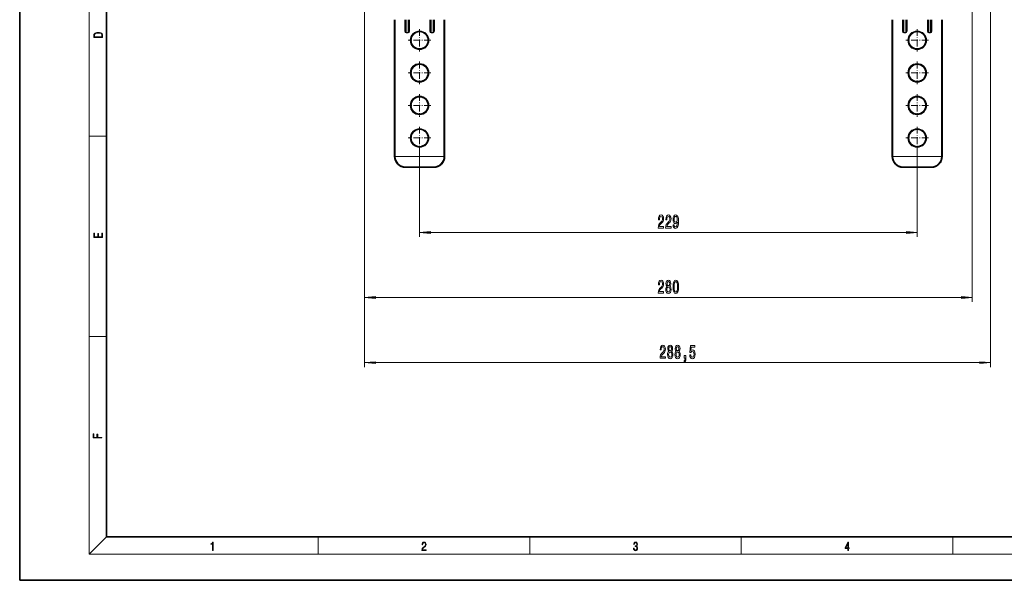
# Model space of a CAD drawing. Extents: x 0 to 420, y 0 to 297.
# Drawn here: x 0 to 227, y 0 to 129 of the extents above; entities that cross this region are included whole.
import ezdxf

# ---------------------------------------------------------------- set-up
doc = ezdxf.new("R2010")
doc.units = 0
doc.linetypes.add('DASHDOT', pattern=[18.5, 12, -3, 0.5, -3])

msp = doc.modelspace()

# ---------------------------------------------------------------- linework, layer by layer
at = {"color": 7, "lineweight": 35}
for p, q in [((0, 297), (0, 0)), ((20, 287), (20, 10)), ((86.386688, 97.644798), (86.386688, 129.130646)), ((88.886688, 129.130646), (88.886688, 126.493805)), ((89.636688, 129.130646), (89.636688, 126.493805)), ((94.636688, 129.130646), (94.636688, 126.493805)), ((95.386688, 129.130646), (95.386688, 126.493805)), ((97.886688, 129.130646), (97.886688, 97.644798)), ((201.036682, 97.644798), (201.036682, 129.130646)), ((203.536682, 129.130646), (203.536682, 126.493805)), ((204.286682, 129.130646), (204.286682, 126.493805)), ((209.286682, 129.130646), (209.286682, 126.493805)), ((210.036682, 129.130646), (210.036682, 126.493805)), ((212.536682, 129.130646), (212.536682, 97.644798)), ((86.386688, 97.631676), (86.386688, 97.644798)), ((97.886688, 97.644798), (97.886688, 97.631676)), ((201.036682, 97.631676), (201.036682, 97.644798)), ((212.536682, 97.644798), (212.536682, 97.631676)), ((95.386688, 95.131676), (88.886688, 95.131676)), ((210.036682, 95.131676), (203.536682, 95.131676)), ((20, 10), (410, 10)), ((0, 0), (420, 0))]:
    msp.add_line(p, q, dxfattribs=at)
at = {"color": 7, "lineweight": 13}
for p, q in [((16, 291), (16, 6)), ((223.711685, 151.466553), (223.711685, 49.131676)), ((79.461685, 133.716675), (79.461685, 64.131676)), ((79.461685, 133.716675), (79.461685, 49.131676)), ((219.461685, 133.716675), (219.461685, 64.131676)), ((86.536682, 97.644798), (86.536682, 129.130646)), ((88.736687, 126.493805), (88.736687, 129.130646)), ((89.036682, 129.130646), (89.036682, 126.175613)), ((89.486687, 129.130646), (89.486687, 126.175613)), ((89.786682, 126.493805), (89.786682, 129.130646)), ((94.486687, 126.493805), (94.486687, 129.130646)), ((94.786682, 129.130646), (94.786682, 126.175613)), ((95.236687, 129.130646), (95.236687, 126.175613)), ((95.536682, 126.493805), (95.536682, 129.130646)), ((97.736687, 129.130646), (97.736687, 97.644798)), ((201.186676, 97.644798), (201.186676, 129.130646)), ((203.386688, 126.493805), (203.386688, 129.130646)), ((203.686676, 129.130646), (203.686676, 126.175613)), ((204.136688, 129.130646), (204.136688, 126.175613)), ((204.436676, 126.493805), (204.436676, 129.130646)), ((209.136688, 126.493805), (209.136688, 129.130646)), ((209.436676, 129.130646), (209.436676, 126.175613)), ((209.886688, 129.130646), (209.886688, 126.175613)), ((210.186676, 126.493805), (210.186676, 129.130646)), ((212.386688, 129.130646), (212.386688, 97.644798)), ((88.736687, 126.493805), (88.886688, 126.493805)), ((89.036682, 126.069542), (89.036682, 126.175613)), ((89.036682, 126.175613), (89.486687, 126.175613)), ((89.036682, 126.069542), (89.486687, 126.069542)), ((89.486687, 126.069542), (89.486687, 126.175613)), ((89.786682, 126.493805), (89.636688, 126.493805)), ((94.486687, 126.493805), (94.636688, 126.493805)), ((94.786682, 126.175613), (95.236687, 126.175613)), ((94.786682, 126.069542), (94.786682, 126.175613)), ((94.786682, 126.069542), (95.236687, 126.069542)), ((95.236687, 126.069542), (95.236687, 126.175613)), ((95.536682, 126.493805), (95.386688, 126.493805)), ((203.386688, 126.493805), (203.536682, 126.493805)), ((203.686676, 126.069542), (203.686676, 126.175613)), ((203.686676, 126.175613), (204.136688, 126.175613)), ((203.686676, 126.069542), (204.136688, 126.069542)), ((204.136688, 126.069542), (204.136688, 126.175613)), ((204.436676, 126.493805), (204.286682, 126.493805)), ((209.136688, 126.493805), (209.286682, 126.493805)), ((209.436676, 126.175613), (209.886688, 126.175613)), ((209.436676, 126.069542), (209.436676, 126.175613)), ((209.436676, 126.069542), (209.886688, 126.069542)), ((209.886688, 126.069542), (209.886688, 126.175613)), ((210.186676, 126.493805), (210.036682, 126.493805)), ((16, 102.333336), (20, 102.333336)), ((86.536682, 97.644798), (86.386688, 97.644798)), ((86.536682, 97.644798), (97.736687, 97.644798)), ((86.536682, 97.644798), (86.536682, 97.618752)), ((86.536682, 97.605629), (86.536682, 97.618752)), ((86.536682, 97.618752), (97.736687, 97.618752)), ((92.136688, 99.281677), (92.136688, 79.131676)), ((97.736687, 97.618752), (97.736687, 97.644798)), ((97.736687, 97.644798), (97.886688, 97.644798)), ((97.736687, 97.618752), (97.736687, 97.605629)), ((201.186676, 97.644798), (201.036682, 97.644798)), ((201.186676, 97.644798), (212.386688, 97.644798)), ((201.186676, 97.644798), (201.186676, 97.618752)), ((201.186676, 97.605629), (201.186676, 97.618752)), ((201.186676, 97.618752), (212.386688, 97.618752)), ((206.786682, 99.281677), (206.786682, 79.131676)), ((212.386688, 97.618752), (212.386688, 97.644798)), ((212.386688, 97.644798), (212.536682, 97.644798)), ((212.386688, 97.618752), (212.386688, 97.605629)), ((95.386688, 95.25563), (88.886688, 95.25563)), ((88.886688, 95.25563), (88.886688, 95.131676)), ((95.386688, 95.25563), (95.386688, 95.131676)), ((210.036682, 95.25563), (203.536682, 95.25563)), ((203.536682, 95.25563), (203.536682, 95.131676)), ((210.036682, 95.25563), (210.036682, 95.131676)), ((94.627167, 80.131676), (204.296204, 80.131676)), ((81.952171, 65.131676), (216.971191, 65.131676)), ((16, 56.166668), (20, 56.166668)), ((81.952171, 50.131676), (221.221191, 50.131676)), ((20, 10), (16, 6)), ((68.75, 6), (68.75, 10)), ((117.5, 6), (117.5, 10)), ((166.25, 6), (166.25, 10)), ((215, 6), (215, 10)), ((414, 6), (16, 6))]:
    msp.add_line(p, q, dxfattribs=at)
at = {"color": 7, "linetype": 'DASHDOT', "lineweight": 13, "ltscale": 0.13}
for p, q in [((92.136688, 126.981674), (92.136688, 121.781677)), ((206.786682, 126.981674), (206.786682, 121.781677)), ((94.736687, 124.381676), (89.536682, 124.381676)), ((209.386688, 124.381676), (204.186676, 124.381676)), ((92.136688, 119.481674), (92.136688, 114.281677)), ((206.786682, 119.481674), (206.786682, 114.281677)), ((94.736687, 116.881676), (89.536682, 116.881676)), ((209.386688, 116.881676), (204.186676, 116.881676)), ((92.136688, 111.981674), (92.136688, 106.781677)), ((206.786682, 111.981674), (206.786682, 106.781677)), ((94.736687, 109.381676), (89.536682, 109.381676)), ((209.386688, 109.381676), (204.186676, 109.381676)), ((92.136688, 104.481674), (92.136688, 99.281677)), ((206.786682, 104.481674), (206.786682, 99.281677)), ((94.736687, 101.881676), (89.536682, 101.881676)), ((209.386688, 101.881676), (204.186676, 101.881676))]:
    msp.add_line(p, q, dxfattribs=at)
at = {"color": 7, "lineweight": 13}
for points in [[(17.092787, 125.368179), (17.092787, 125.01561), (19.092787, 125.01561), (19.092787, 125.42868), (19.078878, 125.683205), (19.006556, 125.87722), (18.867474, 126.010742), (18.667196, 126.110878), (18.408503, 126.171379), (18.088614, 126.192245), (17.790979, 126.171379), (17.543413, 126.117134), (17.345917, 126.027428), (17.201271, 125.908516), (17.109476, 125.71032), (17.092787, 125.470406)], [(18.928671, 125.153297), (17.256905, 125.153297), (17.256905, 125.42868), (17.270811, 125.658165), (17.345917, 125.833412), (17.465527, 125.927292), (17.629644, 125.994049), (17.838266, 126.035774), (18.094177, 126.050377), (18.361216, 126.035774), (18.575401, 125.994049), (18.739519, 125.923119), (18.853565, 125.822983), (18.917543, 125.660255), (18.928669, 125.443283)], [(147.117447, 81.131676), (148.35463, 81.131676), (148.35463, 81.503433), (147.376816, 81.503433), (147.431274, 81.706604), (147.524658, 81.875191), (147.812546, 82.182106), (147.965576, 82.31179), (148.136765, 82.497673), (148.258652, 82.713806), (148.32869, 82.968849), (148.35463, 83.258476), (148.310532, 83.62159), (148.188629, 83.906891), (148.001892, 84.088448), (147.760681, 84.15329), (147.511688, 84.079803), (147.322342, 83.876633), (147.200439, 83.552422), (147.158951, 83.124474), (147.158951, 83.06395), (147.394974, 83.06395), (147.394974, 83.098534), (147.41832, 83.392487), (147.488342, 83.60862), (147.599869, 83.746948), (147.747711, 83.794502), (147.898148, 83.751274), (148.009674, 83.643204), (148.082291, 83.474617), (148.108231, 83.262802), (148.090073, 83.06395), (148.040787, 82.895363), (147.957794, 82.74839), (147.843674, 82.618706), (147.690643, 82.480377), (147.436462, 82.212364), (147.257507, 81.927063), (147.151169, 81.581245), (147.117447, 81.144646)], [(148.828827, 81.131676), (150.06601, 81.131676), (150.06601, 81.503433), (149.088196, 81.503433), (149.14267, 81.706604), (149.236038, 81.875191), (149.523926, 82.182106), (149.676956, 82.31179), (149.848145, 82.497673), (149.970047, 82.713806), (150.04007, 82.968849), (150.06601, 83.258476), (150.021912, 83.62159), (149.900009, 83.906891), (149.713272, 84.088448), (149.472061, 84.15329), (149.223068, 84.079803), (149.033737, 83.876633), (148.911835, 83.552422), (148.870331, 83.124474), (148.870331, 83.06395), (149.106354, 83.06395), (149.106354, 83.098534), (149.1297, 83.392487), (149.199722, 83.60862), (149.311249, 83.746948), (149.459091, 83.794502), (149.609528, 83.751274), (149.721054, 83.643204), (149.793671, 83.474617), (149.819611, 83.262802), (149.801453, 83.06395), (149.752182, 82.895363), (149.669174, 82.74839), (149.555054, 82.618706), (149.402039, 82.480377), (149.147858, 82.212364), (148.968887, 81.927063), (148.862549, 81.581245), (148.828827, 81.144646)], [(150.550583, 81.875191), (150.589493, 81.533691), (150.701019, 81.270004), (150.877396, 81.105736), (151.110825, 81.045219), (151.26384, 81.075478), (151.401306, 81.15329), (151.518021, 81.287292), (151.616577, 81.477493), (151.694397, 81.715248), (151.75145, 82.009201), (151.785172, 82.346375), (151.798141, 82.73542), (151.754044, 83.344933), (151.626953, 83.790176), (151.424652, 84.058189), (151.147125, 84.15329), (150.89296, 84.075478), (150.701019, 83.867989), (150.576523, 83.548103), (150.535034, 83.146088), (150.576523, 82.731102), (150.698425, 82.415535), (150.87999, 82.21669), (151.110825, 82.151848), (151.35463, 82.233978), (151.538773, 82.484703), (151.497284, 82.004875), (151.414276, 81.663376), (151.287186, 81.460205), (151.113419, 81.395363), (150.978546, 81.425621), (150.87999, 81.520721), (150.81514, 81.67202), (150.7892, 81.875191)], [(150.786606, 83.150406), (150.812546, 83.418419), (150.885178, 83.630234), (150.999298, 83.764244), (151.147125, 83.81179), (151.300156, 83.764244), (151.41687, 83.630234), (151.489502, 83.422745), (151.518021, 83.154732), (151.489502, 82.882393), (151.41687, 82.67923), (151.297562, 82.553864), (151.139359, 82.510635), (150.996704, 82.553864), (150.885178, 82.67923), (150.812546, 82.878075)], [(19.092787, 78.944901), (19.092787, 79.952545), (18.928669, 79.952545), (18.928671, 79.082588), (18.147028, 79.082588), (18.147028, 79.854492), (17.982912, 79.854492), (17.982912, 79.082588), (17.256905, 79.082588), (17.256905, 79.927513), (17.092787, 79.927513), (17.092787, 78.944901)], [(94.627167, 80.349564), (92.136688, 80.131676), (94.627167, 79.913788)], [(204.296204, 79.913788), (206.786682, 80.131676), (204.296204, 80.349564)], [(147.117447, 66.131676), (148.35463, 66.131676), (148.35463, 66.503433), (147.376816, 66.503433), (147.431274, 66.706604), (147.524658, 66.875191), (147.812546, 67.182106), (147.965576, 67.31179), (148.136765, 67.497673), (148.258652, 67.713806), (148.32869, 67.968849), (148.35463, 68.258476), (148.310532, 68.62159), (148.188629, 68.906891), (148.001892, 69.088448), (147.760681, 69.15329), (147.511688, 69.079803), (147.322342, 68.876633), (147.200439, 68.552422), (147.158951, 68.124474), (147.158951, 68.06395), (147.394974, 68.06395), (147.394974, 68.098534), (147.41832, 68.392487), (147.488342, 68.60862), (147.599869, 68.746948), (147.747711, 68.794502), (147.898148, 68.751274), (148.009674, 68.643204), (148.082291, 68.474617), (148.108231, 68.262802), (148.090073, 68.06395), (148.040787, 67.895363), (147.957794, 67.74839), (147.843674, 67.618706), (147.690643, 67.480377), (147.436462, 67.212364), (147.257507, 66.927063), (147.151169, 66.581245), (147.117447, 66.144646)], [(149.140076, 67.74839), (149.007797, 67.62735), (148.917023, 67.458763), (148.859955, 67.246948), (148.841797, 66.991905), (148.883301, 66.607178), (149.002609, 66.308907), (149.197128, 66.118706), (149.461685, 66.045219), (149.723648, 66.118706), (149.918167, 66.308907), (150.037476, 66.607178), (150.081573, 66.991905), (150.060822, 67.246948), (150.006348, 67.458763), (149.912979, 67.62735), (149.783295, 67.74839), (149.887039, 67.852135), (149.959671, 67.994789), (150.003754, 68.167702), (150.019318, 68.379517), (149.977829, 68.686432), (149.868896, 68.932831), (149.69252, 69.092773), (149.461685, 69.15329), (149.228256, 69.092773), (149.05188, 68.932831), (148.940353, 68.686432), (148.901459, 68.379517), (148.914429, 68.167702), (148.958511, 67.994789)], [(149.147858, 68.344933), (149.168594, 68.535133), (149.23085, 68.682106), (149.329407, 68.772888), (149.461685, 68.807465), (149.59137, 68.772888), (149.689926, 68.682106), (149.752182, 68.535133), (149.775513, 68.344933), (149.752182, 68.150406), (149.689926, 67.999107), (149.59137, 67.899689), (149.461685, 67.869431), (149.329407, 67.904007), (149.23085, 67.999107), (149.168594, 68.150406)], [(150.548004, 67.597092), (150.586899, 66.918419), (150.708801, 66.434273), (150.90332, 66.14032), (151.173065, 66.045219), (151.440216, 66.14032), (151.634735, 66.434273), (151.754044, 66.918419), (151.795547, 67.597092), (151.754044, 68.271446), (151.704773, 68.539459), (151.634735, 68.759918), (151.440216, 69.053864), (151.173065, 69.15329), (150.90332, 69.053864), (150.708801, 68.755592), (150.586899, 68.271446)], [(150.796982, 67.597092), (150.817734, 68.120148), (150.882584, 68.496231), (150.999298, 68.71669), (151.173065, 68.794502), (151.344254, 68.71669), (151.460968, 68.496231), (151.525803, 68.120148), (151.546555, 67.597092), (151.525803, 67.069717), (151.460968, 66.693634), (151.344254, 66.473175), (151.173065, 66.399689), (150.999298, 66.473175), (150.882584, 66.693634), (150.817734, 67.069717)], [(149.09079, 67.000549), (149.114136, 67.22966), (149.189346, 67.402573), (149.306061, 67.514961), (149.461685, 67.553864), (149.614716, 67.514961), (149.73143, 67.402573), (149.806641, 67.22966), (149.832581, 67.000549), (149.806641, 66.75415), (149.73143, 66.568275), (149.614716, 66.447235), (149.461685, 66.408333), (149.306061, 66.447235), (149.189346, 66.568275), (149.114136, 66.75415)], [(81.952171, 65.349564), (79.461685, 65.131676), (81.952171, 64.913788)], [(216.971191, 64.913788), (219.461685, 65.131676), (216.971191, 65.349564)], [(147.531067, 51.131676), (148.768234, 51.131676), (148.768234, 51.503433), (147.790436, 51.503433), (147.844894, 51.706604), (147.938263, 51.875191), (148.226166, 52.182106), (148.379196, 52.31179), (148.550369, 52.497673), (148.672272, 52.713806), (148.74231, 52.968849), (148.768234, 53.258476), (148.724152, 53.62159), (148.602249, 53.906891), (148.415497, 54.088448), (148.174286, 54.15329), (147.925308, 54.079803), (147.735962, 53.876633), (147.614059, 53.552422), (147.572571, 53.124474), (147.572571, 53.06395), (147.808594, 53.06395), (147.808594, 53.098534), (147.831924, 53.392487), (147.901962, 53.60862), (148.013489, 53.746948), (148.161331, 53.794502), (148.311752, 53.751274), (148.423279, 53.643204), (148.495911, 53.474617), (148.521851, 53.262802), (148.503693, 53.06395), (148.454407, 52.895363), (148.371414, 52.74839), (148.257294, 52.618706), (148.104263, 52.480377), (147.850082, 52.212364), (147.671127, 51.927063), (147.564789, 51.581245), (147.531067, 51.144646)], [(149.55368, 52.74839), (149.421417, 52.62735), (149.330627, 52.458763), (149.273575, 52.246948), (149.255417, 51.991905), (149.296921, 51.607178), (149.416229, 51.308907), (149.610748, 51.118706), (149.875305, 51.045219), (150.137268, 51.118706), (150.331787, 51.308907), (150.451096, 51.607178), (150.495193, 51.991905), (150.474442, 52.246948), (150.419968, 52.458763), (150.326599, 52.62735), (150.196915, 52.74839), (150.300659, 52.852135), (150.373291, 52.994789), (150.417374, 53.167702), (150.432938, 53.379517), (150.391434, 53.686432), (150.282501, 53.932831), (150.10614, 54.092773), (149.875305, 54.15329), (149.641876, 54.092773), (149.4655, 53.932831), (149.353973, 53.686432), (149.315063, 53.379517), (149.328033, 53.167702), (149.372131, 52.994789)], [(149.50441, 52.000549), (149.527756, 52.22966), (149.602966, 52.402573), (149.719681, 52.514961), (149.875305, 52.553864), (150.02832, 52.514961), (150.145035, 52.402573), (150.220261, 52.22966), (150.246201, 52.000549), (150.220261, 51.75415), (150.145035, 51.568275), (150.02832, 51.447235), (149.875305, 51.408333), (149.719681, 51.447235), (149.602966, 51.568275), (149.527756, 51.75415)], [(149.561462, 53.344933), (149.582214, 53.535133), (149.64447, 53.682106), (149.743027, 53.772888), (149.875305, 53.807465), (150.00499, 53.772888), (150.103546, 53.682106), (150.165787, 53.535133), (150.189133, 53.344933), (150.165787, 53.150406), (150.103546, 52.999107), (150.00499, 52.899689), (149.875305, 52.869431), (149.743027, 52.904007), (149.64447, 52.999107), (149.582214, 53.150406)], [(151.265076, 52.74839), (151.132797, 52.62735), (151.042023, 52.458763), (150.984955, 52.246948), (150.966797, 51.991905), (151.008301, 51.607178), (151.127609, 51.308907), (151.322128, 51.118706), (151.586685, 51.045219), (151.848648, 51.118706), (152.043167, 51.308907), (152.162476, 51.607178), (152.206573, 51.991905), (152.185822, 52.246948), (152.131348, 52.458763), (152.037979, 52.62735), (151.908295, 52.74839), (152.012039, 52.852135), (152.084671, 52.994789), (152.128754, 53.167702), (152.144318, 53.379517), (152.102829, 53.686432), (151.993896, 53.932831), (151.81752, 54.092773), (151.586685, 54.15329), (151.353256, 54.092773), (151.17688, 53.932831), (151.065353, 53.686432), (151.026459, 53.379517), (151.039429, 53.167702), (151.083511, 52.994789)], [(151.21579, 52.000549), (151.239136, 52.22966), (151.314346, 52.402573), (151.431061, 52.514961), (151.586685, 52.553864), (151.739716, 52.514961), (151.85643, 52.402573), (151.931641, 52.22966), (151.957581, 52.000549), (151.931641, 51.75415), (151.85643, 51.568275), (151.739716, 51.447235), (151.586685, 51.408333), (151.431061, 51.447235), (151.314346, 51.568275), (151.239136, 51.75415)], [(151.272858, 53.344933), (151.293594, 53.535133), (151.35585, 53.682106), (151.454407, 53.772888), (151.586685, 53.807465), (151.71637, 53.772888), (151.814926, 53.682106), (151.877182, 53.535133), (151.900513, 53.344933), (151.877182, 53.150406), (151.814926, 52.999107), (151.71637, 52.899689), (151.586685, 52.869431), (151.454407, 52.904007), (151.35585, 52.999107), (151.293594, 53.150406)], [(154.366226, 51.914093), (154.423279, 51.559631), (154.550369, 51.282974), (154.737122, 51.110062), (154.975739, 51.045219), (155.237701, 51.123032), (155.442596, 51.334846), (155.572281, 51.67202), (155.621552, 52.104301), (155.577469, 52.506317), (155.452972, 52.821877), (155.258438, 53.025047), (155.006851, 53.098534), (154.812332, 53.046661), (154.661896, 52.904007), (154.734528, 53.712364), (155.522995, 53.712364), (155.522995, 54.066833), (154.560745, 54.066833), (154.418091, 52.476059), (154.625595, 52.476059), (154.776016, 52.67923), (154.967957, 52.752716), (155.133942, 52.705162), (155.261032, 52.566833), (155.341446, 52.355019), (155.369965, 52.082687), (155.341446, 51.810349), (155.258438, 51.598534), (155.131348, 51.464531), (154.967957, 51.416977), (154.83049, 51.447235), (154.724152, 51.546661), (154.646332, 51.702278), (154.607437, 51.914093)], [(81.952171, 50.349564), (79.461685, 50.131676), (81.952171, 49.913788)], [(153.11911, 51.131676), (153.292877, 51.131676), (153.292877, 51.049545), (153.279907, 50.842049), (153.238419, 50.695076), (153.165787, 50.599976), (153.056854, 50.552422), (153.056854, 50.258476), (153.235825, 50.327644), (153.368103, 50.487587), (153.448502, 50.74263), (153.477036, 51.084122), (153.477036, 51.78009), (153.11911, 51.78009)], [(221.221191, 49.913788), (223.711685, 50.131676), (221.221191, 50.349564)], [(18.923407, 32.784916), (18.923407, 32.922607), (17.974867, 32.922607), (17.974867, 33.65905), (17.810751, 33.65905), (17.810751, 32.922607), (17.087524, 32.922607), (17.087524, 33.734154), (16.923407, 33.734154), (16.923407, 32.784916)], [(44.407661, 6.874945), (44.545349, 6.874945), (44.545349, 8.819312), (44.424351, 8.819312), (44.393055, 8.644069), (44.324211, 8.524458), (44.209469, 8.454917), (44.055088, 8.435446), (44.046741, 8.435446), (44.046741, 8.315835), (44.067604, 8.315835), (44.272053, 8.34087), (44.407661, 8.424318)], [(92.673645, 6.874945), (93.61454, 6.874945), (93.61454, 7.030716), (92.80925, 7.030716), (92.83429, 7.167017), (92.896873, 7.292191), (92.990753, 7.406238), (93.122185, 7.520286), (93.339157, 7.684402), (93.50605, 7.856864), (93.593674, 8.040452), (93.622879, 8.257421), (93.591591, 8.488297), (93.501877, 8.666322), (93.362106, 8.777587), (93.180603, 8.819312), (92.982407, 8.774806), (92.836372, 8.649632), (92.742493, 8.449353), (92.707024, 8.173971), (92.844719, 8.173971), (92.865578, 8.382594), (92.930252, 8.532803), (93.034561, 8.621816), (93.17643, 8.655195), (93.303688, 8.627378), (93.401741, 8.549493), (93.462242, 8.421537), (93.485191, 8.251857), (93.462242, 8.08774), (93.395485, 7.948658), (93.243187, 7.79845), (93.030396, 7.628769), (92.871841, 7.475779), (92.759178, 7.314444), (92.692421, 7.136419), (92.671562, 6.933359)], [(141.425735, 7.431273), (141.425735, 7.42571), (141.457031, 7.169799), (141.550919, 6.980647), (141.699036, 6.861036), (141.899307, 6.819312), (142.093338, 6.861036), (142.241455, 6.975084), (142.335342, 7.158672), (142.368713, 7.400675), (142.35202, 7.573137), (142.304047, 7.715), (142.226852, 7.820703), (142.120453, 7.890244), (142.27066, 8.059924), (142.322815, 8.315835), (142.29361, 8.521676), (142.21225, 8.68023), (142.080811, 8.783151), (141.909744, 8.819312), (141.730331, 8.777587), (141.594727, 8.666322), (141.507111, 8.482733), (141.471634, 8.24073), (141.600983, 8.24073), (141.623932, 8.421537), (141.684433, 8.557837), (141.77832, 8.641287), (141.907654, 8.671885), (142.0224, 8.644069), (142.112106, 8.571746), (142.170532, 8.457699), (142.191391, 8.315835), (142.168442, 8.151718), (142.10376, 8.037671), (141.995285, 7.965348), (141.849243, 7.943095), (141.797089, 7.945877), (141.797089, 7.804013), (141.85968, 7.806795), (142.020309, 7.78176), (142.135056, 7.706656), (142.203903, 7.581481), (142.226852, 7.406238), (142.203903, 7.219868), (142.139236, 7.080786), (142.032837, 6.994555), (141.890976, 6.966739), (141.755371, 6.997337), (141.653137, 7.089131), (141.58847, 7.233777), (141.567596, 7.431273)], [(190.807846, 6.874945), (190.945541, 6.874945), (190.945541, 7.356169), (191.137482, 7.356169), (191.137482, 7.503595), (190.945541, 7.503595), (190.945541, 8.76368), (190.797424, 8.76368), (190.179901, 7.503595), (190.179901, 7.356169), (190.807846, 7.356169)], [(190.807846, 7.503595), (190.305069, 7.503595), (190.807846, 8.532803)]]:
    msp.add_lwpolyline(points, close=True, dxfattribs=at)
for points in [[(89.486687, 126.175613), (89.514282, 126.181046), (89.561432, 126.217934), (89.594101, 126.271698), (89.629807, 126.39856), (89.636688, 126.493805)], [(209.886688, 126.175613), (209.914276, 126.181046), (209.961426, 126.217934), (209.994095, 126.271698), (210.029816, 126.39856), (210.036682, 126.493805)]]:
    msp.add_lwpolyline(points, dxfattribs=at)
for centre in [(92.136688, 124.381676), (206.786682, 124.381676), (92.136688, 116.881676), (206.786682, 116.881676), (92.136688, 109.381676), (206.786682, 109.381676), (92.136688, 101.881676), (206.786682, 101.881676)]:
    msp.add_circle(centre, 2.15, dxfattribs=at)
at = {"color": 7, "lineweight": 35}
for centre in [(92.136688, 124.381676), (206.786682, 124.381676), (92.136688, 116.881676), (206.786682, 116.881676), (92.136688, 109.381676), (206.786682, 109.381676), (92.136688, 101.881676), (206.786682, 101.881676)]:
    msp.add_circle(centre, 2, dxfattribs=at)
for centre, start, end in [((88.886688, 97.631676), 179.999995, 269.999997), ((95.386688, 97.631676), 269.999997, 360), ((203.536682, 97.631676), 179.999995, 269.999997), ((210.036682, 97.631676), 269.999997, 0)]:
    msp.add_arc(centre, 2.5, start, end, dxfattribs=at)
at = {"color": 7, "lineweight": 13}
for centre, radius, start, end in [((88.886688, 97.605629), 2.35, 180.000009, 269.999991), ((95.386688, 97.605629), 2.350001, 270.000018, 359.999984), ((203.536682, 97.605629), 2.35, 180.000009, 269.999991), ((210.036682, 97.605629), 2.350001, 270.000018, 359.999984)]:
    msp.add_arc(centre, radius, start, end, dxfattribs=at)
for centre, major_axis, ratio, start_param, end_param in [((89.036682, 126.493805), (0, -0.424271), 0.707108, 4.7123963036, 6.2831873084), ((89.036682, 126.493805), (0, -0.318192), 0.471405, 4.7123922649, 6.2831853072), ((89.486679, 126.493805), (0, -0.424271), 0.707108, 6.2831819318, 7.8539720992), ((94.786682, 126.493805), (0, -0.424271), 0.707108, 4.7123963036, 6.2831873084), ((94.786682, 126.493805), (0, -0.318192), 0.471405, 4.7123922649, 6.2831853072), ((95.236679, 126.493805), (0, -0.424271), 0.707108, 6.2831819318, 7.8539720993), ((95.236687, 126.493805), (0, -0.318192), 0.471405, 0.000000072, 1.5707962934), ((203.686691, 126.493805), (0, -0.424271), 0.707108, 4.7123963036, 6.2831873084), ((203.686691, 126.493805), (0, -0.318192), 0.471405, 4.7123922649, 6.2831853072), ((204.136688, 126.493805), (0, -0.424271), 0.707108, 6.2831819318, 7.8539720992), ((204.136688, 126.493805), (0, -0.318192), 0.471405, 0.000000072, 1.5707962934), ((209.436691, 126.493805), (0, -0.424271), 0.707108, 4.7123963036, 6.2831873084), ((209.436691, 126.493805), (0, -0.318192), 0.471405, 4.7123922649, 6.2831853072), ((209.886688, 126.493805), (0, -0.424271), 0.707108, 6.2831819318, 7.8539720993), ((86.536682, 97.644798), (0.149994, 0), 0.173648, 3.1415926536, 4.7123889804), ((86.536682, 97.631676), (0.149994, 0), 0.173648, 3.1415926536, 4.7123889804), ((97.736687, 97.644798), (-0.149994, 0), 0.173648, 1.5707963268, 3.1415926536), ((97.736687, 97.631676), (-0.149994, 0), 0.173648, 1.5707962813, 3.1415926536), ((201.186676, 97.644798), (0.149994, 0), 0.173648, 3.1415926536, 4.7123889804), ((201.186676, 97.631676), (0.149994, 0), 0.173648, 3.1415926536, 4.7123889804), ((212.386688, 97.644798), (-0.149994, 0), 0.173648, 1.5707963268, 3.1415926536), ((212.386688, 97.631676), (-0.149994, 0), 0.173648, 1.5707962813, 3.1415926536)]:
    msp.add_ellipse(centre, major_axis=major_axis, ratio=ratio, start_param=start_param, end_param=end_param, dxfattribs=at)
for points in [[(94.627167, 80.349564), (92.136688, 80.131676), (94.627167, 80.349564), (94.627167, 79.913788)], [(204.296204, 79.913788), (206.786682, 80.131676), (204.296204, 79.913788), (204.296204, 80.349564)], [(81.952171, 65.349564), (79.461685, 65.131676), (81.952171, 65.349564), (81.952171, 64.913788)], [(216.971191, 64.913788), (219.461685, 65.131676), (216.971191, 64.913788), (216.971191, 65.349564)], [(81.952171, 50.349564), (79.461685, 50.131676), (81.952171, 50.349564), (81.952171, 49.913788)], [(221.221191, 49.913788), (223.711685, 50.131676), (221.221191, 49.913788), (221.221191, 50.349564)]]:
    msp.add_solid(points, dxfattribs=at)

doc.saveas('drawing.dxf')
